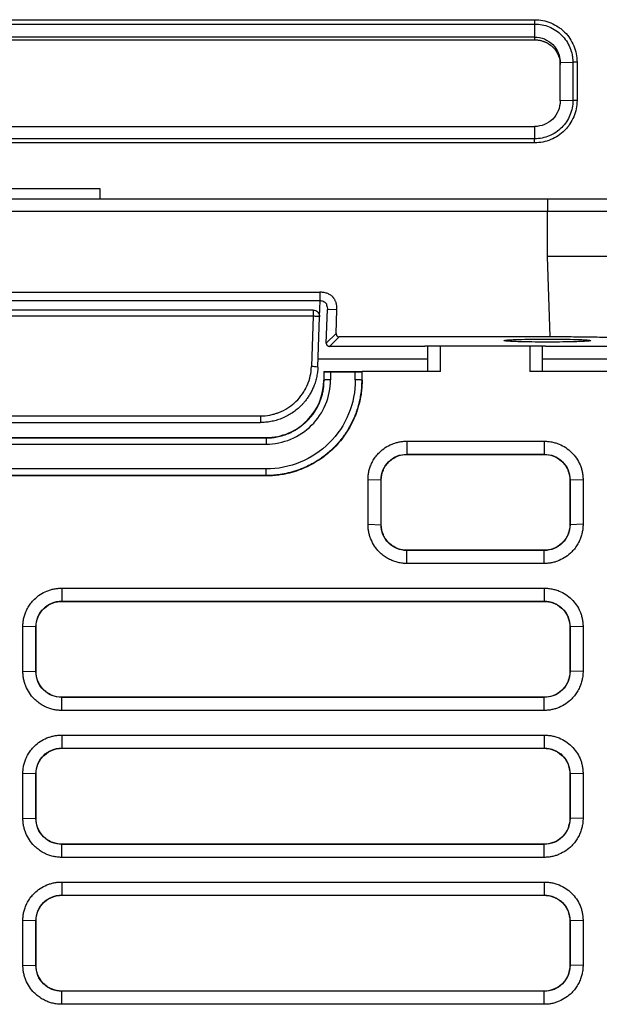
# Model space of a CAD drawing. Units: millimetres. Extents: x 84 to 1261, y -346 to 1312.
# Drawn here: x 506 to 551, y -6 to 71 of the extents above; entities that cross this region are included whole.
import ezdxf

# ---------------------------------------------------------------- set-up
doc = ezdxf.new("R2010")
doc.units = ezdxf.units.MM

msp = doc.modelspace()

# ---------------------------------------------------------------- linework, layer by layer
at = {"color": 7, "linetype": 'Continuous', "lineweight": 25}
for p, q in [((464.396, 71.456), (546.396, 71.456)), ((464.396, 71.118), (546.396, 71.118)), ((546.396, 71.118), (546.396, 70.097)), ((546.396, 70.097), (464.396, 70.097)), ((464.396, 69.882), (546.396, 69.882)), ((546.396, 70.097), (546.396, 69.882)), ((548.396, 68.097), (549.39, 68.127)), ((548.396, 65.097), (548.396, 68.097)), ((549.39, 68.127), (549.39, 65.127)), ((549.715, 68.131), (549.715, 65.131)), ((549.39, 65.127), (548.396, 65.097)), ((464.396, 63.097), (546.396, 63.097)), ((546.396, 63.097), (546.396, 62.132)), ((546.396, 62.132), (464.396, 62.132)), ((546.396, 61.819), (464.396, 61.819)), ((512.396, 57.427), (512.396, 58.227)), ((463.392, 57.427), (547.401, 57.427)), ((530.379, 57.427), (530.379, 57.427)), ((530.396, 57.427), (530.396, 57.427)), ((547.401, 57.427), (547.401, 56.462)), ((463.392, 56.462), (547.401, 56.462)), ((547.401, 52.927), (547.401, 56.462)), ((547.621, 46.629), (547.401, 52.927)), ((481.198, 50.13), (529.595, 50.13)), ((529.595, 50.13), (529.595, 49.449)), ((529.595, 49.449), (481.198, 49.449)), ((529.575, 48.21), (529.618, 49.447)), ((529.075, 48.727), (481.718, 48.727)), ((530.099, 46.147), (530.194, 48.773)), ((530.932, 48.746), (530.194, 48.773)), ((530.867, 46.888), (530.932, 48.746)), ((529.075, 48.245), (481.718, 48.245)), ((529.075, 48.245), (528.937, 44.305)), ((529.437, 44.27), (529.575, 48.21)), ((530.099, 46.147), (530.867, 46.888)), ((531.117, 46.629), (530.349, 45.888)), ((547.621, 46.629), (531.117, 46.629)), ((537.799, 45.888), (530.349, 45.888)), ((537.798, 45.939), (547.245, 45.939)), ((537.798, 45.939), (537.799, 45.888)), ((538.024, 45.939), (538.024, 43.933)), ((539.024, 43.933), (539.024, 45.939)), ((547.018, 43.933), (547.018, 45.939)), ((547.245, 45.939), (547.243, 45.888)), ((603.203, 45.888), (547.243, 45.888)), ((529.46, 44.927), (538.024, 44.927)), ((547.018, 44.927), (606.445, 44.927)), ((529.896, 43.933), (529.923, 43.907)), ((529.896, 43.933), (532.896, 43.933)), ((529.896, 43.933), (529.896, 43.25)), ((532.87, 43.907), (532.896, 43.933)), ((570.124, 43.933), (546.018, 43.933)), ((529.923, 43.25), (529.896, 43.25)), ((529.923, 43.25), (529.923, 43.907)), ((530.423, 43.898), (530.423, 43.267)), ((530.423, 43.898), (532.37, 43.898)), ((532.37, 43.267), (532.37, 43.898)), ((532.87, 43.907), (532.87, 43.25)), ((485.853, 40.445), (524.94, 40.445)), ((524.94, 40.445), (524.94, 39.927)), ((485.853, 39.927), (524.94, 39.927)), ((485.396, 38.75), (525.396, 38.75)), ((485.396, 38.723), (525.396, 38.723)), ((525.396, 38.75), (525.396, 38.723)), ((485.396, 38.241), (525.396, 38.241)), ((547.152, 38.467), (547.152, 37.45)), ((536.396, 37.45), (547.152, 37.45)), ((536.396, 37.45), (536.396, 37.433)), ((536.396, 37.433), (547.152, 37.433)), ((547.152, 37.45), (547.152, 37.433)), ((525.397, 36.294), (485.397, 36.294)), ((525.397, 35.776), (485.396, 35.776)), ((525.396, 35.75), (485.396, 35.75)), ((525.396, 35.75), (525.397, 35.776)), ((533.362, 35.468), (534.379, 35.433)), ((549.17, 35.433), (550.187, 35.468)), ((550.187, 35.468), (550.187, 31.968)), ((534.379, 31.933), (534.379, 35.433)), ((534.379, 35.433), (534.396, 35.433)), ((534.396, 31.933), (534.396, 35.433)), ((549.153, 35.433), (549.17, 35.433)), ((549.153, 35.433), (549.153, 31.933)), ((533.362, 31.968), (534.379, 31.933)), ((534.379, 31.933), (534.396, 31.933)), ((549.17, 31.933), (549.153, 31.933)), ((550.187, 31.968), (549.17, 31.933)), ((536.396, 29.915), (536.396, 29.933)), ((547.152, 29.933), (536.396, 29.933)), ((547.152, 29.915), (536.396, 29.915)), ((536.396, 28.899), (536.396, 29.915)), ((547.152, 29.915), (547.152, 29.933)), ((509.396, 26.967), (547.152, 26.967)), ((509.396, 26.967), (509.396, 25.95)), ((547.152, 26.967), (547.152, 25.95)), ((509.396, 25.95), (547.152, 25.95)), ((509.396, 25.95), (509.396, 25.933)), ((509.396, 25.933), (547.152, 25.933)), ((547.152, 25.95), (547.152, 25.933)), ((507.379, 23.933), (506.362, 23.968)), ((507.396, 23.933), (507.379, 23.933)), ((507.396, 20.433), (507.396, 23.933)), ((549.17, 23.933), (549.153, 23.933)), ((549.153, 23.933), (549.153, 20.433)), ((550.187, 23.968), (549.17, 23.933)), ((550.187, 23.968), (550.187, 20.468)), ((506.362, 20.468), (507.379, 20.433)), ((507.379, 20.433), (507.396, 20.433)), ((549.17, 20.433), (549.153, 20.433)), ((550.187, 20.468), (549.17, 20.433)), ((509.396, 18.415), (509.396, 18.433)), ((547.152, 18.433), (509.396, 18.433)), ((547.152, 18.415), (509.396, 18.415)), ((509.396, 17.399), (509.396, 18.415)), ((547.152, 17.399), (547.152, 18.415)), ((509.396, 15.467), (547.152, 15.467)), ((509.396, 15.467), (509.396, 14.45)), ((547.152, 15.467), (547.152, 14.45)), ((509.396, 14.45), (547.152, 14.45)), ((509.396, 14.45), (509.396, 14.433)), ((509.396, 14.433), (547.152, 14.433)), ((547.152, 14.45), (547.152, 14.433)), ((507.379, 12.433), (506.362, 12.468)), ((507.396, 12.433), (507.379, 12.433)), ((507.396, 8.933), (507.396, 12.433)), ((549.17, 12.433), (549.153, 12.433)), ((549.153, 12.433), (549.153, 8.933)), ((550.187, 12.468), (549.17, 12.433)), ((550.187, 12.468), (550.187, 8.968)), ((506.362, 8.968), (507.379, 8.933)), ((507.379, 8.933), (507.396, 8.933)), ((549.17, 8.933), (549.153, 8.933)), ((550.187, 8.968), (549.17, 8.933)), ((509.396, 6.915), (509.396, 6.933)), ((547.152, 6.933), (509.396, 6.933)), ((547.152, 6.915), (509.396, 6.915)), ((509.396, 5.899), (509.396, 6.915)), ((547.152, 5.899), (547.152, 6.915)), ((509.396, 3.967), (547.152, 3.967)), ((509.396, 3.967), (509.396, 2.95)), ((547.152, 3.967), (547.152, 2.95)), ((509.396, 2.95), (547.152, 2.95)), ((509.396, 2.95), (509.396, 2.933)), ((509.396, 2.933), (547.152, 2.933)), ((547.152, 2.95), (547.152, 2.933)), ((507.379, 0.933), (506.362, 0.968)), ((507.396, 0.933), (507.379, 0.933)), ((507.396, -2.567), (507.396, 0.933)), ((549.17, 0.933), (549.153, 0.933)), ((549.153, 0.933), (549.153, -2.567)), ((550.187, 0.968), (549.17, 0.933)), ((550.187, 0.968), (550.187, -2.532)), ((506.362, -2.532), (507.379, -2.567)), ((507.379, -2.567), (507.396, -2.567)), ((549.17, -2.567), (549.153, -2.567)), ((550.187, -2.532), (549.17, -2.567)), ((509.396, -4.585), (509.396, -4.567)), ((547.152, -4.567), (509.396, -4.567)), ((547.152, -4.585), (509.396, -4.585)), ((509.396, -5.601), (509.396, -4.585)), ((547.152, -5.601), (547.152, -4.585))]:
    msp.add_line(p, q, dxfattribs=at)
at = {"color": 7, "linetype": 'Continuous', "lineweight": 25, "flags": 128}
for points in [[(546.396, 71.456), (546.396, 71.41), (546.396, 71.365), (546.396, 71.32), (546.396, 71.276), (546.396, 71.234), (546.396, 71.193), (546.396, 71.155), (546.396, 71.118)], [(546.018, 45.939), (546.018, 45.59), (546.018, 44.575), (546.018, 43.933)], [(532.896, 43.25), (532.896, 43.632), (532.896, 43.933)], [(539.024, 43.933), (535.593, 43.933), (532.896, 43.933)], [(536.396, 38.467), (542.42, 38.467), (547.152, 38.467)], [(536.396, 38.467), (536.396, 37.898), (536.396, 37.45)], [(533.362, 31.968), (533.362, 33.928), (533.362, 35.468)], [(547.152, 28.899), (547.152, 29.468), (547.152, 29.915)], [(547.152, 28.899), (541.129, 28.899), (536.396, 28.899)], [(506.362, 20.468), (506.362, 22.428), (506.362, 23.968)], [(507.379, 20.433), (507.379, 22.393), (507.379, 23.933)], [(547.152, 18.415), (547.152, 18.425), (547.152, 18.433)], [(547.152, 17.399), (526.009, 17.399), (509.396, 17.399)], [(506.362, 8.968), (506.362, 10.928), (506.362, 12.468)], [(507.379, 8.933), (507.379, 10.893), (507.379, 12.433)], [(547.152, 6.915), (547.152, 6.925), (547.152, 6.933)], [(547.152, 5.899), (526.009, 5.899), (509.396, 5.899)], [(506.362, -2.532), (506.362, -0.572), (506.362, 0.968)], [(507.379, -2.567), (507.379, -0.607), (507.379, 0.933)], [(547.152, -4.585), (547.152, -4.575), (547.152, -4.567)], [(547.152, -5.601), (526.009, -5.601), (509.396, -5.601)]]:
    msp.add_lwpolyline(points, dxfattribs=at)
at = {"color": 7, "linetype": 'Continuous', "lineweight": 25}
msp.add_arc((528.937, 40.7), 3.605, 82.02085, 89.98875, dxfattribs=at)
for points, knots in [([(546.396, 71.456), (546.616, 71.456), (546.832, 71.435), (547.256, 71.35), (547.466, 71.286), (547.87, 71.119), (548.156, 70.966), (548.417, 70.773), (548.585, 70.634), (548.667, 70.559), (548.899, 70.328), (549.036, 70.161), (549.276, 69.802), (549.379, 69.609), (549.632, 68.999), (549.716, 68.574), (549.715, 68.131)], [0, 0, 0, 0, 0.125, 0.125, 0.25, 0.25, 0.375, 0.4375, 0.4375, 0.5, 0.5, 0.625, 0.625, 0.75, 0.75, 1, 1, 1, 1]), ([(546.396, 71.118), (546.594, 71.119), (546.788, 71.099), (547.17, 71.023), (547.36, 70.966), (547.722, 70.816), (547.893, 70.725), (548.218, 70.508), (548.372, 70.382), (548.649, 70.107), (548.773, 69.956), (548.992, 69.63), (549.085, 69.456), (549.235, 69.096), (549.292, 68.908), (549.351, 68.618), (549.365, 68.521), (549.38, 68.374), (549.383, 68.325), (549.388, 68.227), (549.389, 68.179), (549.39, 68.127)], [0, 0, 0, 0, 0.125, 0.125, 0.25, 0.25, 0.375, 0.375, 0.5, 0.5, 0.625, 0.625, 0.75, 0.75, 0.875, 0.875, 0.9375, 0.9375, 0.96875, 0.96875, 1, 1, 1, 1]), ([(546.396, 70.097), (546.658, 70.097), (546.92, 70.045), (547.404, 69.845), (547.626, 69.697), (547.996, 69.327), (548.144, 69.105), (548.344, 68.621), (548.396, 68.359), (548.396, 68.097)], [0, 0, 0, 0, 0.25, 0.25, 0.5, 0.5, 0.75, 0.75, 1, 1, 1, 1]), ([(546.396, 69.882), (546.435, 69.882), (546.513, 69.88), (546.629, 69.87), (546.744, 69.854), (546.857, 69.832), (546.967, 69.803), (547.059, 69.774), (547.113, 69.754), (547.133, 69.746)], [0, 0, 0, 0, 0.152236, 0.303794, 0.455622, 0.608663, 0.760027, 0.914107, 1, 1, 1, 1]), ([(547.133, 69.746), (547.156, 69.737), (547.206, 69.717), (547.318, 69.667), (547.466, 69.587), (547.61, 69.488), (547.725, 69.396), (547.781, 69.343), (547.811, 69.315)], [0, 0, 0, 0, 0.088549, 0.18358, 0.434644, 0.693952, 0.840084, 1, 1, 1, 1]), ([(547.811, 69.315), (547.828, 69.298), (547.865, 69.262), (547.941, 69.18), (548.034, 69.064), (548.132, 68.915), (548.201, 68.786), (548.239, 68.701), (548.253, 68.667), (548.256, 68.659)], [0, 0, 0, 0, 0.088521, 0.180624, 0.404176, 0.631635, 0.856579, 0.969484, 1, 1, 1, 1]), ([(548.256, 68.659), (548.264, 68.64), (548.299, 68.551), (548.348, 68.388), (548.389, 68.169), (548.394, 68.022), (548.396, 67.947)], [0, 0, 0, 0, 0.083899, 0.386107, 0.690719, 1, 1, 1, 1]), ([(549.715, 65.131), (549.715, 64.912), (549.693, 64.697), (549.609, 64.274), (549.544, 64.064), (549.377, 63.662), (549.225, 63.377), (549.032, 63.117), (548.894, 62.949), (548.819, 62.867), (548.588, 62.635), (548.422, 62.498), (548.064, 62.259), (547.871, 62.156), (547.263, 61.903), (546.839, 61.819), (546.396, 61.819)], [0, 0, 0, 0, 0.125, 0.125, 0.25, 0.25, 0.375, 0.4375, 0.4375, 0.5, 0.5, 0.625, 0.625, 0.75, 0.75, 1, 1, 1, 1]), ([(549.39, 65.127), (549.39, 64.93), (549.371, 64.736), (549.295, 64.354), (549.238, 64.164), (549.088, 63.802), (548.997, 63.629), (548.78, 63.304), (548.654, 63.15), (548.378, 62.873), (548.227, 62.749), (547.901, 62.53), (547.726, 62.436), (547.186, 62.212), (546.791, 62.132), (546.396, 62.132)], [0, 0, 0, 0, 0.125, 0.125, 0.25, 0.25, 0.375, 0.375, 0.5, 0.5, 0.625, 0.625, 0.75, 0.75, 1, 1, 1, 1]), ([(548.396, 65.097), (548.396, 64.836), (548.344, 64.574), (548.144, 64.09), (547.996, 63.868), (547.626, 63.498), (547.404, 63.35), (546.92, 63.15), (546.658, 63.097), (546.396, 63.097)], [0, 0, 0, 0, 0.25, 0.25, 0.5, 0.5, 0.75, 0.75, 1, 1, 1, 1]), ([(512.396, 58.227), (512.396, 58.227), (512.214, 58.227), (511.513, 58.227), (510.994, 58.227), (509.698, 58.227), (508.922, 58.227), (507.229, 58.227), (506.313, 58.227), (504.48, 58.227), (503.564, 58.227), (501.871, 58.227), (501.095, 58.227), (499.799, 58.227), (499.28, 58.227), (498.579, 58.227), (498.396, 58.227), (498.396, 58.227)], [0, 0, 0, 0, 0.125, 0.125, 0.25, 0.25, 0.375, 0.375, 0.5, 0.5, 0.625, 0.625, 0.75, 0.75, 0.875, 0.875, 1, 1, 1, 1]), ([(547.401, 57.427), (547.628, 57.427), (547.966, 57.427), (548.303, 57.427), (548.527, 57.427), (548.641, 57.427), (548.971, 57.427), (549.189, 57.427), (549.618, 57.427), (549.831, 57.427), (550.245, 57.427), (550.549, 57.427), (550.844, 57.427), (551.038, 57.427), (551.135, 57.427), (551.602, 57.427), (551.95, 57.427), (552.424, 57.427), (552.65, 57.427), (552.858, 57.427), (552.992, 57.427), (553.059, 57.427), (553.246, 57.427), (553.361, 57.427), (553.572, 57.427), (553.669, 57.427), (553.839, 57.427), (553.914, 57.427), (554.044, 57.427), (554.099, 57.427), (554.23, 57.427), (554.274, 57.427), (554.274, 57.427)], [0, 0, 0, 0, 0.0625, 0.09375, 0.09375, 0.125, 0.125, 0.1875, 0.1875, 0.25, 0.25, 0.3125, 0.34375, 0.34375, 0.375, 0.375, 0.5, 0.5, 0.5625, 0.59375, 0.59375, 0.625, 0.625, 0.6875, 0.6875, 0.75, 0.75, 0.8125, 0.8125, 0.875, 0.875, 1, 1, 1, 1]), ([(547.401, 56.462), (547.92, 56.462), (548.438, 56.462), (549.455, 56.462), (549.946, 56.462), (550.658, 56.462), (550.891, 56.462), (551.347, 56.462), (551.57, 56.462), (552.212, 56.462), (552.608, 56.462), (553.156, 56.462), (553.331, 56.462), (553.658, 56.462), (553.811, 56.462), (554.237, 56.462), (554.479, 56.462), (554.876, 56.462), (555.024, 56.462), (555.222, 56.462), (555.273, 56.462), (555.273, 56.462)], [0, 0, 0, 0, 0.125, 0.125, 0.25, 0.25, 0.3125, 0.3125, 0.375, 0.375, 0.5, 0.5, 0.5625, 0.5625, 0.625, 0.625, 0.75, 0.75, 0.875, 0.875, 1, 1, 1, 1]), ([(555.396, 52.927), (555.395, 52.927), (555.393, 52.927), (555.378, 52.928), (555.352, 52.928), (555.317, 52.928), (555.272, 52.928), (555.217, 52.928), (555.153, 52.928), (555.08, 52.928), (554.998, 52.928), (554.908, 52.928), (554.809, 52.928), (554.702, 52.928), (554.587, 52.928), (554.464, 52.928), (554.334, 52.928), (554.196, 52.928), (554.052, 52.928), (553.901, 52.928), (553.744, 52.928), (553.58, 52.928), (553.411, 52.927), (553.237, 52.927), (553.001, 52.927), (552.696, 52.927), (552.309, 52.928), (551.899, 52.928), (551.467, 52.928), (551.014, 52.928), (550.542, 52.928), (550.052, 52.928), (549.545, 52.928), (549.025, 52.928), (548.492, 52.928), (547.95, 52.928), (547.585, 52.927), (547.401, 52.927)], [0, 0, 0, 0, 0.0228897, 0.0456747, 0.0683549, 0.0909303, 0.1134012, 0.1357673, 0.158029, 0.1801861, 0.2022387, 0.2241868, 0.2460306, 0.2677701, 0.2894053, 0.3109362, 0.3323629, 0.3536855, 0.3749041, 0.3960186, 0.4170291, 0.4379357, 0.4587384, 0.4794374, 0.5000326, 0.5395856, 0.5795212, 0.6198398, 0.6605417, 0.7016273, 0.743097, 0.7849512, 0.8271901, 0.8698141, 0.9128236, 0.9562188, 1, 1, 1, 1]), ([(530.932, 48.746), (530.933, 48.793), (530.934, 48.884), (530.923, 49.017), (530.904, 49.142), (530.877, 49.257), (530.843, 49.361), (530.805, 49.454), (530.764, 49.536), (530.722, 49.607), (530.68, 49.667), (530.639, 49.718), (530.553, 49.813), (530.395, 49.936), (530.146, 50.051), (529.874, 50.119), (529.688, 50.127), (529.595, 50.13)], [0, 0, 0, 0, 0.063947, 0.125018, 0.182691, 0.236583, 0.286456, 0.332194, 0.373782, 0.411279, 0.444789, 0.474435, 0.500349, 0.619924, 0.745069, 0.873049, 1, 1, 1, 1]), ([(530.11, 49.214), (530.094, 49.233), (530.062, 49.27), (530.005, 49.318), (529.942, 49.359), (529.855, 49.404), (529.739, 49.442), (529.644, 49.446), (529.595, 49.449)], [0, 0, 0, 0, 0.124501, 0.250001, 0.378463, 0.511716, 0.749764, 1, 1, 1, 1]), ([(529.075, 48.727), (529.075, 48.727), (529.075, 48.725), (529.075, 48.712), (529.075, 48.692), (529.075, 48.669), (529.075, 48.642), (529.075, 48.615), (529.075, 48.57), (529.075, 48.508), (529.075, 48.422), (529.075, 48.345), (529.075, 48.284), (529.075, 48.255), (529.075, 48.245)], [0, 0, 0, 0, 0.087622, 0.171696, 0.250876, 0.324047, 0.390354, 0.449201, 0.500216, 0.651496, 0.759568, 0.883072, 0.962154, 1, 1, 1, 1]), ([(529.075, 48.727), (529.209, 48.727), (529.342, 48.671), (529.528, 48.479), (529.579, 48.344), (529.575, 48.21)], [0, 0, 0, 0, 0.5, 0.5, 1, 1, 1, 1]), ([(530.11, 49.214), (530.109, 49.198), (530.108, 49.168), (530.107, 49.134), (530.106, 49.118)], [0, 0, 0, 0, 0.527799, 1, 1, 1, 1]), ([(529.575, 48.21), (529.575, 48.215), (529.521, 48.221), (529.336, 48.234), (529.206, 48.24), (529.075, 48.245)], [0, 0, 0, 0, 0.5, 0.5, 1, 1, 1, 1]), ([(530.867, 46.888), (530.867, 46.873), (530.868, 46.845), (530.878, 46.803), (530.895, 46.763), (530.92, 46.723), (530.955, 46.686), (531.002, 46.656), (531.057, 46.633), (531.097, 46.631), (531.117, 46.629)], [0, 0, 0, 0, 0.107626, 0.213435, 0.320718, 0.43264, 0.562736, 0.70123, 0.851051, 1, 1, 1, 1]), ([(544.001, 46.342), (544.001, 46.352), (544.037, 46.362), (544.175, 46.381), (544.276, 46.39), (544.527, 46.406), (544.676, 46.414), (545.003, 46.427), (545.18, 46.432), (545.724, 46.447), (546.101, 46.453), (546.797, 46.46), (547.118, 46.461), (547.685, 46.461), (548.005, 46.46), (548.701, 46.453), (549.079, 46.447), (549.623, 46.432), (549.8, 46.427), (550.126, 46.414), (550.276, 46.406), (550.527, 46.39), (550.628, 46.381), (550.765, 46.362), (550.801, 46.352), (550.801, 46.342)], [0, 0, 0, 0, 0.0625, 0.0625, 0.125, 0.125, 0.1875, 0.1875, 0.25, 0.25, 0.375, 0.375, 0.5, 0.5, 0.625, 0.625, 0.75, 0.75, 0.8125, 0.8125, 0.875, 0.875, 0.9375, 0.9375, 1, 1, 1, 1]), ([(550.801, 46.342), (550.801, 46.332), (550.765, 46.322), (550.628, 46.304), (550.527, 46.295), (550.276, 46.278), (550.126, 46.271), (549.8, 46.258), (549.623, 46.252), (549.079, 46.238), (548.701, 46.232), (548.005, 46.225), (547.685, 46.224), (547.118, 46.224), (546.797, 46.225), (546.101, 46.232), (545.724, 46.238), (545.18, 46.252), (545.003, 46.258), (544.676, 46.271), (544.527, 46.278), (544.276, 46.295), (544.175, 46.304), (544.037, 46.322), (544.001, 46.332), (544.001, 46.342)], [0, 0, 0, 0, 0.0625, 0.0625, 0.125, 0.125, 0.1875, 0.1875, 0.25, 0.25, 0.375, 0.375, 0.5, 0.5, 0.625, 0.625, 0.75, 0.75, 0.8125, 0.8125, 0.875, 0.875, 0.9375, 0.9375, 1, 1, 1, 1]), ([(555.626, 46.35), (555.626, 46.367), (555.583, 46.384), (555.399, 46.418), (555.257, 46.436), (554.866, 46.47), (554.617, 46.487), (554.019, 46.519), (553.669, 46.534), (552.887, 46.561), (552.456, 46.573), (551.541, 46.594), (551.058, 46.603), (550.073, 46.617), (549.572, 46.621), (548.582, 46.628), (548.093, 46.629), (547.621, 46.629)], [0, 0, 0, 0, 0.125, 0.125, 0.25, 0.25, 0.375, 0.375, 0.5, 0.5, 0.625, 0.625, 0.75, 0.75, 0.875, 0.875, 1, 1, 1, 1]), ([(530.099, 46.147), (530.099, 46.13), (530.1, 46.097), (530.114, 46.048), (530.136, 46.003), (530.168, 45.964), (530.206, 45.931), (530.25, 45.907), (530.299, 45.891), (530.332, 45.889), (530.349, 45.888)], [0, 0, 0, 0, 0.125036, 0.250041, 0.375026, 0.5, 0.624974, 0.749959, 0.874964, 1, 1, 1, 1]), ([(524.94, 40.445), (525.188, 40.445), (525.555, 40.479), (525.973, 40.577), (526.179, 40.641), (526.267, 40.671), (526.325, 40.692), (526.352, 40.703), (526.634, 40.811), (526.988, 40.99), (527.311, 41.22), (527.52, 41.385), (527.622, 41.475), (527.911, 41.753), (528.168, 42.056), (528.412, 42.45), (528.519, 42.657), (528.569, 42.764), (528.59, 42.81), (528.604, 42.841), (528.611, 42.858), (528.813, 43.328), (528.92, 43.806), (528.937, 44.305)], [0, 0, 0, 0, 0.125, 0.1875, 0.21875, 0.234375, 0.234375, 0.25, 0.25, 0.375, 0.4375, 0.4375, 0.5, 0.5, 0.625, 0.6875, 0.71875, 0.734375, 0.742188, 0.742188, 0.75, 0.75, 1, 1, 1, 1]), ([(529.437, 44.27), (529.433, 44.197), (529.426, 44.052), (529.403, 43.838), (529.37, 43.63), (529.329, 43.428), (529.28, 43.234), (529.224, 43.047), (529.162, 42.867), (529.094, 42.695), (529.021, 42.53), (528.944, 42.372), (528.863, 42.222), (528.78, 42.08), (528.694, 41.944), (528.606, 41.816), (528.517, 41.695), (528.426, 41.582), (528.336, 41.474), (528.246, 41.374), (528.156, 41.279), (527.989, 41.113), (527.732, 40.889), (527.368, 40.63), (526.985, 40.411), (526.588, 40.233), (526.181, 40.095), (525.768, 39.998), (525.354, 39.938), (525.077, 39.931), (524.94, 39.927)], [0, 0, 0, 0, 0.0319041, 0.0630823, 0.0935346, 0.1232609, 0.1522614, 0.1805359, 0.2080845, 0.2349072, 0.2610039, 0.2863747, 0.3110195, 0.3349384, 0.3581314, 0.3805983, 0.4023394, 0.4233544, 0.4436436, 0.4632067, 0.4820439, 0.5001552, 0.5654922, 0.6300122, 0.6937157, 0.7566031, 0.8186747, 0.8799311, 0.9403727, 1, 1, 1, 1]), ([(525.396, 38.241), (526.054, 38.241), (526.713, 38.373), (527.929, 38.876), (528.487, 39.248), (529.42, 40.177), (529.792, 40.735), (530.294, 41.951), (530.423, 42.61), (530.423, 43.267)], [0, 0, 0, 0, 0.25, 0.25, 0.5, 0.5, 0.75, 0.75, 1, 1, 1, 1]), ([(532.896, 43.25), (532.896, 43.168), (532.894, 43.005), (532.882, 42.76), (532.862, 42.516), (532.834, 42.273), (532.798, 42.03), (532.726, 41.628), (532.588, 41.071), (532.341, 40.378), (532.027, 39.712), (531.523, 38.87), (530.74, 37.916), (529.787, 37.135), (528.946, 36.63), (528.279, 36.314), (527.585, 36.064), (526.948, 35.904), (526.381, 35.809), (525.89, 35.759), (525.561, 35.753), (525.396, 35.75)], [0, 0, 0, 0, 0.020857, 0.041669, 0.062457, 0.083242, 0.104046, 0.124891, 0.18735, 0.250083, 0.31218, 0.374616, 0.499755, 0.624259, 0.686593, 0.749364, 0.81173, 0.874381, 0.916299, 0.958109, 1, 1, 1, 1]), ([(525.396, 38.723), (525.465, 38.724), (525.605, 38.726), (525.817, 38.741), (526.034, 38.767), (526.255, 38.804), (526.479, 38.853), (526.707, 38.915), (526.936, 38.992), (527.167, 39.082), (527.397, 39.187), (527.624, 39.307), (527.847, 39.441), (528.066, 39.59), (528.278, 39.754), (528.484, 39.933), (528.681, 40.128), (528.87, 40.338), (529.047, 40.563), (529.213, 40.804), (529.366, 41.06), (529.504, 41.332), (529.625, 41.618), (529.729, 41.918), (529.813, 42.233), (529.875, 42.561), (529.915, 42.901), (529.92, 43.133), (529.923, 43.25)], [0, 0, 0, 0, 0.029063, 0.058919, 0.089577, 0.121048, 0.153345, 0.18648, 0.220469, 0.255331, 0.290903, 0.326973, 0.363565, 0.400704, 0.43842, 0.476741, 0.515702, 0.555338, 0.595686, 0.636789, 0.678693, 0.72145, 0.76512, 0.80977, 0.855482, 0.902347, 0.950477, 1, 1, 1, 1]), ([(525.396, 38.75), (526.002, 38.75), (526.603, 38.873), (527.716, 39.348), (528.206, 39.686), (529.422, 40.921), (529.896, 42.042), (529.896, 43.25)], [0, 0, 0, 0, 0.25, 0.25, 0.5, 0.5, 1, 1, 1, 1]), ([(532.37, 43.267), (532.369, 42.355), (532.191, 41.442), (531.495, 39.755), (530.977, 38.981), (529.684, 37.692), (528.91, 37.175), (527.223, 36.476), (526.31, 36.293), (525.397, 36.294)], [0, 0, 0, 0, 0.25, 0.25, 0.5, 0.5, 0.75, 0.75, 1, 1, 1, 1]), ([(532.87, 43.25), (532.869, 43.163), (532.867, 42.989), (532.853, 42.731), (532.832, 42.477), (532.801, 42.226), (532.763, 41.979), (532.718, 41.736), (532.665, 41.498), (532.605, 41.264), (532.538, 41.034), (532.464, 40.808), (532.384, 40.588), (532.298, 40.372), (532.207, 40.16), (532.109, 39.954), (532.006, 39.752), (531.899, 39.555), (531.786, 39.364), (531.668, 39.177), (531.546, 38.995), (531.42, 38.818), (531.29, 38.647), (531.155, 38.48), (531.017, 38.319), (530.876, 38.162), (530.731, 38.011), (530.583, 37.865), (530.432, 37.724), (530.278, 37.589), (530.122, 37.458), (529.963, 37.332), (529.802, 37.212), (529.639, 37.096), (529.474, 36.986), (529.308, 36.881), (529.141, 36.781), (528.973, 36.687), (528.804, 36.598), (528.636, 36.514), (528.467, 36.436), (528.298, 36.362), (528.129, 36.294), (527.961, 36.23), (527.793, 36.171), (527.625, 36.116), (527.459, 36.066), (527.293, 36.02), (527.127, 35.979), (526.963, 35.942), (526.8, 35.909), (526.639, 35.879), (526.478, 35.854), (526.319, 35.832), (526.161, 35.814), (526.005, 35.8), (525.851, 35.789), (525.698, 35.781), (525.546, 35.777), (525.446, 35.776), (525.397, 35.776)], [0, 0, 0, 0, 0.0223, 0.044325, 0.066087, 0.087596, 0.108862, 0.129895, 0.150704, 0.171298, 0.191683, 0.211868, 0.231858, 0.251661, 0.271282, 0.290728, 0.310003, 0.329114, 0.348064, 0.366858, 0.385502, 0.403999, 0.422354, 0.44057, 0.458652, 0.476604, 0.494428, 0.512129, 0.52971, 0.547174, 0.564524, 0.581765, 0.598898, 0.615926, 0.632847, 0.6496, 0.66617, 0.682559, 0.698768, 0.7148, 0.730656, 0.746337, 0.761845, 0.777182, 0.792347, 0.807343, 0.82217, 0.83683, 0.851323, 0.865651, 0.879814, 0.893812, 0.907648, 0.921322, 0.934834, 0.948185, 0.961377, 0.974409, 0.987283, 1, 1, 1, 1]), ([(529.923, 43.907), (529.924, 43.906), (529.927, 43.905), (529.944, 43.904), (529.97, 43.903), (530.007, 43.902), (530.054, 43.901), (530.131, 43.9), (530.252, 43.898), (530.365, 43.898), (530.423, 43.898)], [0, 0, 0, 0, 0.095861, 0.188447, 0.279795, 0.372023, 0.46719, 0.567174, 0.780031, 1, 1, 1, 1]), ([(530.423, 43.267), (530.364, 43.267), (530.301, 43.267), (530.18, 43.265), (530.121, 43.264), (530.024, 43.261), (529.985, 43.259), (529.936, 43.254), (529.924, 43.252), (529.923, 43.25)], [0, 0, 0, 0, 0.25, 0.25, 0.5, 0.5, 0.75, 0.75, 1, 1, 1, 1]), ([(532.37, 43.898), (532.392, 43.898), (532.434, 43.898), (532.497, 43.898), (532.557, 43.899), (532.615, 43.899), (532.67, 43.9), (532.72, 43.9), (532.764, 43.901), (532.813, 43.903), (532.859, 43.904), (532.867, 43.906), (532.87, 43.907)], [0, 0, 0, 0, 0.083209, 0.164609, 0.245597, 0.32759, 0.411955, 0.499947, 0.578157, 0.667316, 0.830872, 1, 1, 1, 1]), ([(532.87, 43.25), (532.869, 43.252), (532.857, 43.254), (532.808, 43.259), (532.769, 43.261), (532.672, 43.264), (532.613, 43.265), (532.492, 43.267), (532.429, 43.267), (532.37, 43.267)], [0, 0, 0, 0, 0.25, 0.25, 0.5, 0.5, 0.75, 0.75, 1, 1, 1, 1]), ([(532.896, 43.25), (532.896, 43.249), (532.896, 43.25), (532.895, 43.25), (532.895, 43.25), (532.893, 43.25), (532.889, 43.25), (532.881, 43.25), (532.875, 43.25), (532.87, 43.25)], [0, 0, 0, 0, 0.03125, 0.03125, 0.0625, 0.125, 0.25, 0.5, 1, 1, 1, 1]), ([(525.396, 38.723), (525.396, 38.722), (525.396, 38.711), (525.396, 38.663), (525.396, 38.627), (525.396, 38.534), (525.396, 38.477), (525.396, 38.359), (525.396, 38.298), (525.396, 38.241)], [0, 0, 0, 0, 0.25, 0.25, 0.5, 0.5, 0.75, 0.75, 1, 1, 1, 1]), ([(533.362, 35.468), (533.363, 35.525), (533.364, 35.638), (533.379, 35.806), (533.403, 35.973), (533.437, 36.139), (533.48, 36.302), (533.533, 36.464), (533.622, 36.693), (533.765, 36.979), (533.987, 37.306), (534.294, 37.649), (534.705, 37.983), (535.145, 38.213), (535.518, 38.345), (535.805, 38.415), (536.099, 38.459), (536.297, 38.465), (536.396, 38.467)], [0, 0, 0, 0, 0.035924, 0.071617, 0.107194, 0.142774, 0.178474, 0.214411, 0.250701, 0.333693, 0.416434, 0.500383, 0.624618, 0.749934, 0.81249, 0.874621, 0.936927, 1, 1, 1, 1]), ([(547.152, 38.467), (547.209, 38.466), (547.322, 38.465), (547.491, 38.45), (547.658, 38.427), (547.824, 38.395), (547.987, 38.354), (548.149, 38.303), (548.439, 38.194), (548.842, 37.984), (549.304, 37.61), (549.687, 37.154), (549.923, 36.717), (550.06, 36.346), (550.133, 36.059), (550.179, 35.765), (550.184, 35.567), (550.187, 35.468)], [0, 0, 0, 0, 0.035966, 0.071673, 0.107231, 0.14275, 0.178338, 0.214107, 0.250163, 0.374609, 0.499772, 0.62417, 0.749285, 0.812237, 0.87458, 0.936955, 1, 1, 1, 1]), ([(534.379, 35.433), (534.379, 35.695), (534.431, 35.958), (534.631, 36.445), (534.78, 36.668), (535.152, 37.043), (535.376, 37.193), (535.865, 37.397), (536.131, 37.45), (536.396, 37.45)], [0, 0, 0, 0, 0.25, 0.25, 0.5, 0.5, 0.75, 0.75, 1, 1, 1, 1]), ([(534.396, 35.433), (534.396, 35.696), (534.45, 35.974), (534.674, 36.489), (534.844, 36.724), (535.251, 37.095), (535.485, 37.231), (535.953, 37.399), (536.185, 37.433), (536.396, 37.433)], [0, 0, 0, 0, 0.25, 0.25, 0.5, 0.5, 0.75, 0.75, 1, 1, 1, 1]), ([(547.152, 37.45), (547.418, 37.45), (547.683, 37.397), (548.173, 37.193), (548.397, 37.043), (548.769, 36.668), (548.918, 36.444), (549.118, 35.958), (549.17, 35.695), (549.17, 35.433)], [0, 0, 0, 0, 0.25, 0.25, 0.5, 0.5, 0.75, 0.75, 1, 1, 1, 1]), ([(547.152, 37.433), (547.364, 37.433), (547.596, 37.399), (548.064, 37.231), (548.298, 37.095), (548.705, 36.724), (548.874, 36.489), (549.099, 35.974), (549.153, 35.696), (549.153, 35.433)], [0, 0, 0, 0, 0.25, 0.25, 0.5, 0.5, 0.75, 0.75, 1, 1, 1, 1]), ([(525.397, 35.776), (525.397, 35.778), (525.397, 35.836), (525.397, 36.028), (525.397, 36.161), (525.397, 36.294)], [0, 0, 0, 0, 0.5, 0.5, 1, 1, 1, 1]), ([(536.396, 28.899), (536.339, 28.9), (536.225, 28.901), (536.055, 28.916), (535.886, 28.94), (535.719, 28.974), (535.554, 29.018), (535.39, 29.071), (535.159, 29.161), (534.869, 29.305), (534.538, 29.53), (534.191, 29.84), (533.852, 30.256), (533.62, 30.701), (533.486, 31.078), (533.414, 31.369), (533.37, 31.666), (533.364, 31.867), (533.362, 31.968)], [0, 0, 0, 0, 0.035854, 0.071474, 0.106976, 0.142477, 0.178096, 0.213949, 0.250151, 0.333166, 0.415936, 0.499921, 0.624063, 0.749353, 0.812091, 0.874379, 0.936816, 1, 1, 1, 1]), ([(536.396, 29.915), (536.134, 29.915), (535.871, 29.967), (535.385, 30.168), (535.161, 30.316), (534.786, 30.689), (534.636, 30.912), (534.432, 31.402), (534.379, 31.667), (534.379, 31.933)], [0, 0, 0, 0, 0.25, 0.25, 0.5, 0.5, 0.75, 0.75, 1, 1, 1, 1]), ([(536.396, 29.933), (536.185, 29.933), (535.953, 29.967), (535.485, 30.135), (535.251, 30.27), (534.844, 30.642), (534.674, 30.877), (534.45, 31.392), (534.396, 31.67), (534.396, 31.933)], [0, 0, 0, 0, 0.25, 0.25, 0.5, 0.5, 0.75, 0.75, 1, 1, 1, 1]), ([(550.187, 31.968), (550.186, 31.91), (550.185, 31.796), (550.17, 31.625), (550.147, 31.457), (550.114, 31.289), (550.072, 31.124), (550.021, 30.96), (549.934, 30.728), (549.794, 30.437), (549.574, 30.102), (549.269, 29.75), (548.859, 29.405), (548.417, 29.166), (548.041, 29.028), (547.751, 28.953), (547.454, 28.907), (547.253, 28.901), (547.152, 28.899)], [0, 0, 0, 0, 0.035936, 0.071622, 0.107166, 0.142679, 0.178269, 0.214047, 0.250119, 0.333302, 0.416083, 0.499893, 0.624278, 0.749348, 0.812257, 0.874575, 0.936942, 1, 1, 1, 1]), ([(549.17, 31.933), (549.17, 31.667), (549.117, 31.402), (548.913, 30.912), (548.762, 30.688), (548.388, 30.316), (548.164, 30.168), (547.677, 29.967), (547.415, 29.915), (547.152, 29.915)], [0, 0, 0, 0, 0.25, 0.25, 0.5, 0.5, 0.75, 0.75, 1, 1, 1, 1]), ([(549.153, 31.933), (549.153, 31.67), (549.099, 31.392), (548.874, 30.877), (548.705, 30.642), (548.298, 30.27), (548.064, 30.135), (547.596, 29.967), (547.364, 29.933), (547.152, 29.933)], [0, 0, 0, 0, 0.25, 0.25, 0.5, 0.5, 0.75, 0.75, 1, 1, 1, 1]), ([(506.362, 23.968), (506.363, 24.024), (506.364, 24.137), (506.379, 24.306), (506.403, 24.472), (506.437, 24.637), (506.48, 24.801), (506.532, 24.962), (506.621, 25.191), (506.763, 25.477), (506.986, 25.804), (507.292, 26.148), (507.703, 26.482), (508.143, 26.712), (508.516, 26.844), (508.804, 26.915), (509.098, 26.959), (509.297, 26.965), (509.396, 26.967)], [0, 0, 0, 0, 0.035862, 0.071487, 0.106993, 0.142495, 0.178112, 0.213958, 0.250148, 0.333154, 0.415925, 0.499921, 0.624088, 0.749354, 0.812055, 0.874329, 0.936778, 1, 1, 1, 1]), ([(547.152, 26.967), (547.209, 26.966), (547.322, 26.965), (547.491, 26.95), (547.658, 26.927), (547.824, 26.895), (547.987, 26.854), (548.149, 26.803), (548.44, 26.694), (548.842, 26.484), (549.304, 26.11), (549.687, 25.654), (549.923, 25.217), (550.06, 24.846), (550.133, 24.559), (550.179, 24.265), (550.184, 24.067), (550.187, 23.968)], [0, 0, 0, 0, 0.035963, 0.071669, 0.107226, 0.142744, 0.178333, 0.214103, 0.250161, 0.374622, 0.49977, 0.624152, 0.749284, 0.812249, 0.874598, 0.936968, 1, 1, 1, 1]), ([(507.379, 23.933), (507.379, 24.195), (507.431, 24.458), (507.631, 24.944), (507.78, 25.168), (508.152, 25.543), (508.376, 25.693), (508.865, 25.897), (509.131, 25.95), (509.396, 25.95)], [0, 0, 0, 0, 0.25, 0.25, 0.5, 0.5, 0.75, 0.75, 1, 1, 1, 1]), ([(507.396, 23.933), (507.396, 24.196), (507.45, 24.474), (507.674, 24.989), (507.844, 25.224), (508.251, 25.595), (508.485, 25.731), (508.953, 25.899), (509.185, 25.933), (509.396, 25.933)], [0, 0, 0, 0, 0.25, 0.25, 0.5, 0.5, 0.75, 0.75, 1, 1, 1, 1]), ([(547.152, 25.95), (547.418, 25.95), (547.683, 25.897), (548.173, 25.693), (548.397, 25.543), (548.769, 25.168), (548.918, 24.944), (549.118, 24.458), (549.17, 24.195), (549.17, 23.933)], [0, 0, 0, 0, 0.25, 0.25, 0.5, 0.5, 0.75, 0.75, 1, 1, 1, 1]), ([(547.152, 25.933), (547.364, 25.933), (547.596, 25.899), (548.064, 25.731), (548.298, 25.595), (548.705, 25.224), (548.874, 24.989), (549.099, 24.474), (549.153, 24.196), (549.153, 23.933)], [0, 0, 0, 0, 0.25, 0.25, 0.5, 0.5, 0.75, 0.75, 1, 1, 1, 1]), ([(509.396, 17.399), (509.339, 17.4), (509.225, 17.401), (509.055, 17.416), (508.886, 17.44), (508.719, 17.474), (508.554, 17.518), (508.39, 17.571), (508.159, 17.661), (507.869, 17.805), (507.538, 18.03), (507.191, 18.34), (506.852, 18.756), (506.62, 19.201), (506.486, 19.578), (506.414, 19.869), (506.37, 20.166), (506.364, 20.367), (506.362, 20.468)], [0, 0, 0, 0, 0.035858, 0.07148, 0.106984, 0.142485, 0.178103, 0.213953, 0.250151, 0.333156, 0.415926, 0.499921, 0.62408, 0.749352, 0.812091, 0.874378, 0.936816, 1, 1, 1, 1]), ([(509.396, 18.415), (509.134, 18.415), (508.871, 18.467), (508.385, 18.668), (508.161, 18.816), (507.787, 19.189), (507.636, 19.412), (507.432, 19.902), (507.379, 20.167), (507.379, 20.433)], [0, 0, 0, 0, 0.25, 0.25, 0.5, 0.5, 0.75, 0.75, 1, 1, 1, 1]), ([(509.396, 18.433), (509.134, 18.433), (508.856, 18.487), (508.341, 18.711), (508.105, 18.881), (507.734, 19.287), (507.598, 19.522), (507.43, 19.989), (507.396, 20.222), (507.396, 20.433)], [0, 0, 0, 0, 0.25, 0.25, 0.5, 0.5, 0.75, 0.75, 1, 1, 1, 1]), ([(550.187, 20.468), (550.186, 20.41), (550.185, 20.296), (550.17, 20.126), (550.147, 19.957), (550.114, 19.789), (550.072, 19.624), (550.021, 19.46), (549.934, 19.228), (549.794, 18.937), (549.574, 18.602), (549.269, 18.25), (548.859, 17.905), (548.417, 17.666), (548.041, 17.528), (547.751, 17.453), (547.454, 17.407), (547.253, 17.401), (547.152, 17.399)], [0, 0, 0, 0, 0.035927, 0.071607, 0.107148, 0.142661, 0.178254, 0.214037, 0.250118, 0.333314, 0.416095, 0.499892, 0.624268, 0.749346, 0.812256, 0.874574, 0.936942, 1, 1, 1, 1]), ([(549.17, 20.433), (549.17, 20.167), (549.117, 19.902), (548.913, 19.412), (548.762, 19.188), (548.388, 18.816), (548.164, 18.668), (547.677, 18.467), (547.415, 18.415), (547.152, 18.415)], [0, 0, 0, 0, 0.25, 0.25, 0.5, 0.5, 0.75, 0.75, 1, 1, 1, 1]), ([(549.153, 20.433), (549.153, 20.17), (549.099, 19.892), (548.874, 19.377), (548.705, 19.142), (548.298, 18.77), (548.064, 18.635), (547.596, 18.467), (547.364, 18.433), (547.152, 18.433)], [0, 0, 0, 0, 0.25, 0.25, 0.5, 0.5, 0.75, 0.75, 1, 1, 1, 1]), ([(506.362, 12.468), (506.363, 12.524), (506.364, 12.637), (506.379, 12.806), (506.403, 12.972), (506.437, 13.137), (506.48, 13.301), (506.532, 13.462), (506.621, 13.691), (506.763, 13.977), (506.986, 14.304), (507.292, 14.648), (507.703, 14.982), (508.143, 15.212), (508.516, 15.344), (508.804, 15.415), (509.098, 15.459), (509.297, 15.465), (509.396, 15.467)], [0, 0, 0, 0, 0.035862, 0.071487, 0.106993, 0.142495, 0.178112, 0.213958, 0.250148, 0.333154, 0.415925, 0.499921, 0.624088, 0.749354, 0.812055, 0.874328, 0.936778, 1, 1, 1, 1]), ([(547.152, 15.467), (547.209, 15.466), (547.322, 15.465), (547.491, 15.45), (547.658, 15.427), (547.824, 15.395), (547.987, 15.354), (548.149, 15.303), (548.44, 15.194), (548.842, 14.984), (549.304, 14.61), (549.687, 14.154), (549.923, 13.717), (550.06, 13.346), (550.133, 13.059), (550.179, 12.765), (550.184, 12.567), (550.187, 12.468)], [0, 0, 0, 0, 0.035963, 0.071669, 0.107226, 0.142744, 0.178333, 0.214103, 0.250161, 0.374622, 0.49977, 0.624152, 0.749284, 0.812249, 0.874598, 0.936968, 1, 1, 1, 1]), ([(507.379, 12.433), (507.379, 12.695), (507.431, 12.958), (507.631, 13.444), (507.78, 13.668), (508.152, 14.043), (508.376, 14.193), (508.865, 14.397), (509.131, 14.45), (509.396, 14.45)], [0, 0, 0, 0, 0.25, 0.25, 0.5, 0.5, 0.75, 0.75, 1, 1, 1, 1]), ([(507.396, 12.433), (507.396, 12.696), (507.45, 12.974), (507.674, 13.489), (507.844, 13.724), (508.251, 14.095), (508.485, 14.231), (508.953, 14.399), (509.185, 14.433), (509.396, 14.433)], [0, 0, 0, 0, 0.25, 0.25, 0.5, 0.5, 0.75, 0.75, 1, 1, 1, 1]), ([(547.152, 14.45), (547.418, 14.45), (547.683, 14.397), (548.173, 14.193), (548.397, 14.043), (548.769, 13.668), (548.918, 13.444), (549.118, 12.958), (549.17, 12.695), (549.17, 12.433)], [0, 0, 0, 0, 0.25, 0.25, 0.5, 0.5, 0.75, 0.75, 1, 1, 1, 1]), ([(547.152, 14.433), (547.364, 14.433), (547.596, 14.399), (548.064, 14.231), (548.298, 14.095), (548.705, 13.724), (548.874, 13.489), (549.099, 12.974), (549.153, 12.696), (549.153, 12.433)], [0, 0, 0, 0, 0.25, 0.25, 0.5, 0.5, 0.75, 0.75, 1, 1, 1, 1]), ([(509.396, 5.899), (509.339, 5.9), (509.225, 5.901), (509.055, 5.916), (508.886, 5.94), (508.719, 5.974), (508.554, 6.018), (508.39, 6.071), (508.159, 6.161), (507.869, 6.305), (507.538, 6.53), (507.191, 6.84), (506.852, 7.256), (506.62, 7.701), (506.486, 8.078), (506.414, 8.369), (506.37, 8.666), (506.364, 8.867), (506.362, 8.968)], [0, 0, 0, 0, 0.035858, 0.07148, 0.106983, 0.142485, 0.178103, 0.213953, 0.250151, 0.333156, 0.415926, 0.499921, 0.62408, 0.749352, 0.812091, 0.874378, 0.936816, 1, 1, 1, 1]), ([(509.396, 6.915), (509.134, 6.915), (508.871, 6.967), (508.385, 7.168), (508.161, 7.316), (507.787, 7.689), (507.636, 7.912), (507.432, 8.402), (507.379, 8.667), (507.379, 8.933)], [0, 0, 0, 0, 0.25, 0.25, 0.5, 0.5, 0.75, 0.75, 1, 1, 1, 1]), ([(509.396, 6.933), (509.134, 6.933), (508.856, 6.987), (508.341, 7.211), (508.105, 7.381), (507.734, 7.787), (507.598, 8.022), (507.43, 8.489), (507.396, 8.722), (507.396, 8.933)], [0, 0, 0, 0, 0.25, 0.25, 0.5, 0.5, 0.75, 0.75, 1, 1, 1, 1]), ([(550.187, 8.968), (550.186, 8.91), (550.185, 8.796), (550.17, 8.626), (550.147, 8.457), (550.114, 8.289), (550.072, 8.124), (550.021, 7.96), (549.934, 7.728), (549.794, 7.437), (549.574, 7.102), (549.269, 6.75), (548.859, 6.405), (548.417, 6.166), (548.041, 6.028), (547.751, 5.953), (547.454, 5.907), (547.253, 5.901), (547.152, 5.899)], [0, 0, 0, 0, 0.035927, 0.071607, 0.107148, 0.142661, 0.178254, 0.214037, 0.250118, 0.333315, 0.416095, 0.499892, 0.624273, 0.749346, 0.812259, 0.874579, 0.936946, 1, 1, 1, 1]), ([(549.17, 8.933), (549.17, 8.667), (549.117, 8.402), (548.913, 7.912), (548.762, 7.688), (548.388, 7.316), (548.164, 7.168), (547.677, 6.967), (547.415, 6.915), (547.152, 6.915)], [0, 0, 0, 0, 0.25, 0.25, 0.5, 0.5, 0.75, 0.75, 1, 1, 1, 1]), ([(549.153, 8.933), (549.153, 8.67), (549.099, 8.392), (548.874, 7.877), (548.705, 7.642), (548.298, 7.27), (548.064, 7.135), (547.596, 6.967), (547.364, 6.933), (547.152, 6.933)], [0, 0, 0, 0, 0.25, 0.25, 0.5, 0.5, 0.75, 0.75, 1, 1, 1, 1]), ([(506.362, 0.968), (506.363, 1.024), (506.364, 1.137), (506.379, 1.306), (506.403, 1.472), (506.437, 1.637), (506.48, 1.801), (506.532, 1.962), (506.621, 2.191), (506.763, 2.477), (506.986, 2.804), (507.292, 3.148), (507.703, 3.482), (508.143, 3.712), (508.516, 3.844), (508.804, 3.915), (509.098, 3.959), (509.297, 3.965), (509.396, 3.967)], [0, 0, 0, 0, 0.035861, 0.071487, 0.106993, 0.142495, 0.178112, 0.213958, 0.250148, 0.333153, 0.415925, 0.499921, 0.624088, 0.749354, 0.812055, 0.874328, 0.936778, 1, 1, 1, 1]), ([(547.152, 3.967), (547.209, 3.966), (547.322, 3.965), (547.491, 3.95), (547.658, 3.927), (547.824, 3.895), (547.987, 3.854), (548.149, 3.803), (548.44, 3.694), (548.842, 3.484), (549.304, 3.11), (549.687, 2.654), (549.923, 2.217), (550.06, 1.846), (550.133, 1.559), (550.179, 1.265), (550.184, 1.067), (550.187, 0.968)], [0, 0, 0, 0, 0.035963, 0.071669, 0.107226, 0.142744, 0.178333, 0.214103, 0.250161, 0.374622, 0.49977, 0.624152, 0.749284, 0.812249, 0.874598, 0.936968, 1, 1, 1, 1]), ([(507.379, 0.933), (507.379, 1.195), (507.431, 1.458), (507.631, 1.944), (507.78, 2.168), (508.152, 2.543), (508.376, 2.693), (508.865, 2.897), (509.131, 2.95), (509.396, 2.95)], [0, 0, 0, 0, 0.25, 0.25, 0.5, 0.5, 0.75, 0.75, 1, 1, 1, 1]), ([(507.396, 0.933), (507.396, 1.196), (507.45, 1.474), (507.674, 1.989), (507.844, 2.224), (508.251, 2.595), (508.485, 2.731), (508.953, 2.899), (509.185, 2.933), (509.396, 2.933)], [0, 0, 0, 0, 0.25, 0.25, 0.5, 0.5, 0.75, 0.75, 1, 1, 1, 1]), ([(547.152, 2.95), (547.418, 2.95), (547.683, 2.897), (548.173, 2.693), (548.397, 2.543), (548.769, 2.168), (548.918, 1.944), (549.118, 1.458), (549.17, 1.195), (549.17, 0.933)], [0, 0, 0, 0, 0.25, 0.25, 0.5, 0.5, 0.75, 0.75, 1, 1, 1, 1]), ([(547.152, 2.933), (547.364, 2.933), (547.596, 2.899), (548.064, 2.731), (548.298, 2.595), (548.705, 2.224), (548.874, 1.989), (549.099, 1.474), (549.153, 1.196), (549.153, 0.933)], [0, 0, 0, 0, 0.25, 0.25, 0.5, 0.5, 0.75, 0.75, 1, 1, 1, 1]), ([(509.396, -5.601), (509.339, -5.6), (509.225, -5.599), (509.055, -5.584), (508.886, -5.56), (508.719, -5.526), (508.554, -5.482), (508.39, -5.429), (508.159, -5.339), (507.869, -5.195), (507.538, -4.97), (507.191, -4.66), (506.852, -4.244), (506.62, -3.799), (506.486, -3.422), (506.414, -3.131), (506.37, -2.834), (506.364, -2.633), (506.362, -2.532)], [0, 0, 0, 0, 0.035858, 0.07148, 0.106983, 0.142485, 0.178103, 0.213953, 0.250151, 0.333156, 0.415926, 0.499921, 0.62408, 0.749352, 0.812091, 0.874378, 0.936816, 1, 1, 1, 1]), ([(509.396, -4.585), (509.134, -4.585), (508.871, -4.533), (508.385, -4.332), (508.161, -4.184), (507.787, -3.811), (507.636, -3.588), (507.432, -3.098), (507.379, -2.833), (507.379, -2.567)], [0, 0, 0, 0, 0.25, 0.25, 0.5, 0.5, 0.75, 0.75, 1, 1, 1, 1]), ([(509.396, -4.567), (509.134, -4.567), (508.856, -4.513), (508.341, -4.289), (508.105, -4.119), (507.734, -3.713), (507.598, -3.478), (507.43, -3.011), (507.396, -2.778), (507.396, -2.567)], [0, 0, 0, 0, 0.25, 0.25, 0.5, 0.5, 0.75, 0.75, 1, 1, 1, 1]), ([(550.187, -2.532), (550.186, -2.59), (550.185, -2.704), (550.17, -2.874), (550.147, -3.043), (550.114, -3.211), (550.072, -3.376), (550.021, -3.54), (549.934, -3.772), (549.794, -4.063), (549.574, -4.398), (549.269, -4.75), (548.859, -5.095), (548.417, -5.334), (548.041, -5.472), (547.751, -5.547), (547.454, -5.593), (547.253, -5.599), (547.152, -5.601)], [0, 0, 0, 0, 0.035927, 0.071607, 0.107148, 0.142661, 0.178254, 0.214037, 0.250118, 0.333314, 0.416095, 0.499892, 0.624273, 0.749346, 0.812259, 0.874578, 0.936946, 1, 1, 1, 1]), ([(549.17, -2.567), (549.17, -2.833), (549.117, -3.098), (548.913, -3.588), (548.762, -3.812), (548.388, -4.184), (548.164, -4.332), (547.677, -4.533), (547.415, -4.585), (547.152, -4.585)], [0, 0, 0, 0, 0.25, 0.25, 0.5, 0.5, 0.75, 0.75, 1, 1, 1, 1]), ([(549.153, -2.567), (549.153, -2.83), (549.099, -3.108), (548.874, -3.623), (548.705, -3.858), (548.298, -4.23), (548.064, -4.365), (547.596, -4.533), (547.364, -4.567), (547.152, -4.567)], [0, 0, 0, 0, 0.25, 0.25, 0.5, 0.5, 0.75, 0.75, 1, 1, 1, 1])]:
    msp.add_open_spline(points, degree=3, knots=knots, dxfattribs=at)
for points in [[(549.715, 68.131), (549.597, 68.131), (549.479, 68.13), (549.39, 68.127)], [(549.715, 65.131), (549.599, 65.131), (549.478, 65.13), (549.39, 65.127)], [(546.396, 61.819), (546.396, 61.933), (546.396, 62.046), (546.396, 62.132)], [(530.106, 49.118), (530.171, 49.011), (530.198, 48.885), (530.194, 48.773)], [(549.17, 35.433), (549.17, 34.266), (549.17, 33.1), (549.17, 31.933)], [(549.17, 23.933), (549.17, 22.766), (549.17, 21.6), (549.17, 20.433)], [(549.17, 12.433), (549.17, 11.266), (549.17, 10.1), (549.17, 8.933)], [(549.17, 0.933), (549.17, -0.234), (549.17, -1.4), (549.17, -2.567)]]:
    msp.add_open_spline(points, degree=3, dxfattribs=at)

doc.saveas('drawing.dxf')
